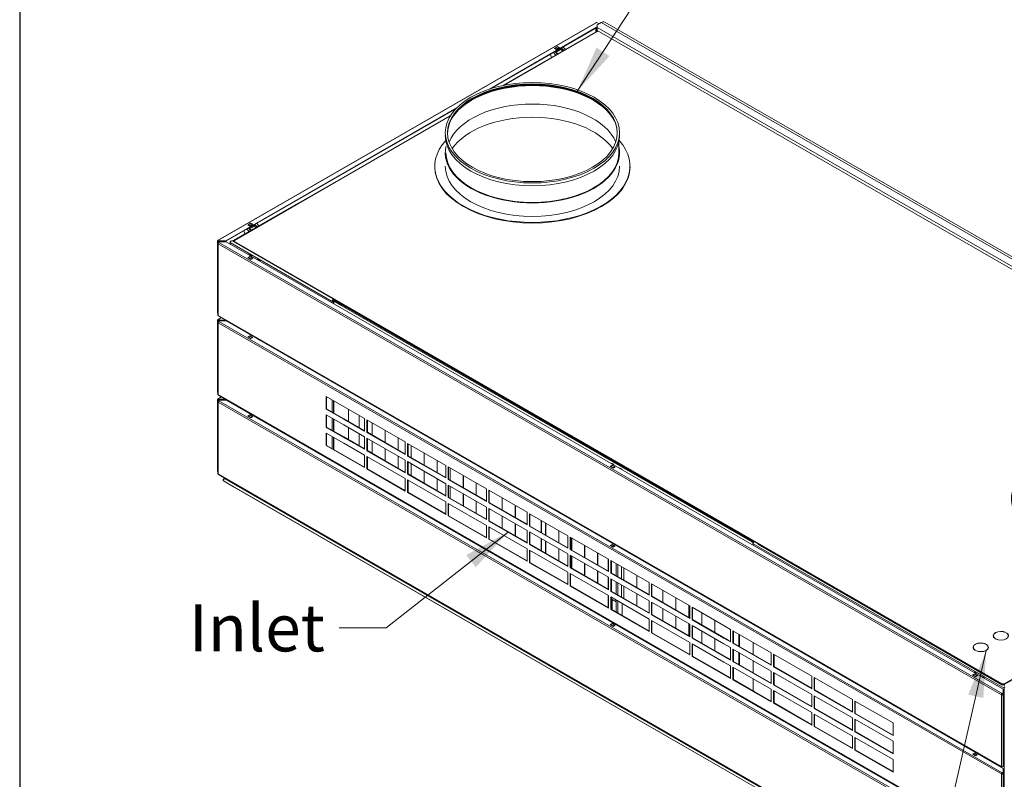
# Model space of a CAD drawing. Units: millimetres. Extents: x 160 to 5780, y 110 to 4040.
# Drawn here: x 160 to 1206, y 522 to 1329 of the extents above; entities that cross this region are included whole.
import ezdxf

# ---------------------------------------------------------------- set-up
doc = ezdxf.new("R2010")
doc.units = ezdxf.units.MM
doc.header["$LTSCALE"] = 20
for name, color, linetype, lineweight in [('Border (ISO)', 7, 'Continuous', 70), ('Symbol (ISO)', 7, 'Continuous', 15), ('Visible (Drawing)', 7, 'Continuous', 5), ('Visible Narrow (ISO)', 7, 'Continuous', 5)]:
    doc.layers.add(name, color=color, linetype=linetype, lineweight=lineweight)
doc.styles.add('Note Text (ISO)', font='tahoma.ttf')
doc.dimstyles.new('Default - Method 1b (ISO)$7', dxfattribs={"dimscale": 20, "dimtxt": 2.5, "dimasz": 2.5, "dimexe": 3.175, "dimexo": 0, "dimgap": 0.762, "dimtad": 1, "dimtoh": 1, "dimrnd": 1e-08, "dimtxsty": 'Note Text (ISO)', "dimcen": 0.09, "dimdle": 10, "dimclrd": 256, "dimclre": 256, "dimclrt": 256, "dimazin": 2, "dimtfac": 1.4, "dimtmove": 0, "dimatfit": 3, "dimfxl": 1, "dimtolj": 1, "dimlwd": -1, "dimlwe": -1, "dimarcsym": 0})

# ---------------------------------------------------------------- blocks, each defined once
blk = doc.blocks.new('Borders AM Border')
at = {"layer": 'Border (ISO)', "lineweight": 25}
blk.add_line((8, 202), (8, 8), dxfattribs=at)

msp = doc.modelspace()

# ---------------------------------------------------------------- linework, layer by layer
at = {"layer": 'Visible (Drawing)'}
for p, q in [((370.9, 1094.8), (772.1, 1325.8)), ((773.7, 1321.3), (659.2, 1255.3)), ((773.7, 1320.8), (661, 1255.9)), ((773.4, 1326.2), (772.6, 1325.8)), ((773.4, 1326.2), (775.9, 1324.8)), ((773.7, 1323.6), (777.9, 1326)), ((773.7, 1320.6), (773.7, 1323.6)), ((773.7, 1317.5), (773.7, 1320.6)), ((1592.1, 849.3), (773.7, 1320.6)), ((781.6, 1326.4), (1605.3, 852)), ((673.4, 1259.1), (774.3, 1317.2)), ((674, 1259.2), (774.5, 1317.1)), ((1592.1, 846.2), (773.7, 1317.5)), ((728.1, 1298.6), (731.3, 1300.4)), ((730.2, 1297.4), (728.1, 1298.6)), ((728.6, 1298.7), (728.4, 1298.5)), ((731.2, 1300.3), (728.6, 1298.8)), ((730.1, 1298), (728.8, 1298.7)), ((733.4, 1299.2), (730.2, 1297.4)), ((730.4, 1297.5), (730.3, 1297.7)), ((731.3, 1300.4), (731.3, 1300.3)), ((731.3, 1300.4), (733.4, 1299.2)), ((731.4, 1300.2), (732.7, 1299.5)), ((732.9, 1299.2), (733, 1299)), ((734.8, 1298.4), (735, 1298)), ((735.4, 1297.4), (737.1, 1295.7)), ((738.3, 1296.4), (735.7, 1298.9)), ((737.6, 1300), (740.1, 1297.5)), ((725.2, 1288.9), (724, 1292.2)), ((727.1, 1294), (729.6, 1291.5)), ((731.4, 1292.5), (728.9, 1295)), ((729.8, 1295), (729.6, 1295.4)), ((731.8, 1292.7), (730.2, 1294.4)), ((624.2, 1235.2), (379.2, 1094.1)), ((623.3, 1234.2), (379.2, 1093.6)), ((388.1, 1094.5), (617.5, 1226.7)), ((456.2, 1134), (617.7, 1227)), ((797.4, 1208.9), (797.4, 1205.9)), ((796.7, 1199.2), (796.7, 1187.7)), ((456, 1134.1), (386.9, 1094.3)), ((402.3, 1111), (405.5, 1112.8)), ((404.4, 1109.8), (402.3, 1111)), ((402.8, 1111.1), (402.6, 1110.9)), ((405.4, 1112.7), (402.8, 1111.1)), ((404.3, 1110.4), (403, 1111.1)), ((407.6, 1111.6), (404.4, 1109.8)), ((404.6, 1109.9), (404.5, 1110.1)), ((405.5, 1112.8), (405.5, 1112.7)), ((405.5, 1112.8), (407.6, 1111.6)), ((405.6, 1112.6), (406.9, 1111.9)), ((407.1, 1111.6), (407.2, 1111.4)), ((409.1, 1110.8), (409.2, 1110.4)), ((409.6, 1109.8), (411.1, 1108.3)), ((412.3, 1109), (410, 1111.3)), ((411.8, 1112.4), (414.2, 1110)), ((399.3, 1101.5), (398.2, 1104.5)), ((401.3, 1106.4), (403.7, 1104)), ((405.5, 1105), (403.1, 1107.4)), ((404, 1107.4), (403.8, 1107.8)), ((405.9, 1105.3), (404.4, 1106.8)), ((370.3, 1017.5), (370.3, 1093.8)), ((370.5, 1091.5), (370.5, 1015.2)), ((371, 1094), (370.6, 1094.3)), ((372.5, 1094.1), (371.4, 1094.7)), ((371.4, 1094.3), (372.5, 1093.6)), ((379.2, 1093.5), (371.4, 1093.5)), ((371.4, 1093.2), (379.2, 1093.2)), ((371.6, 1092.4), (372.7, 1093)), ((379.2, 1094.1), (372.5, 1094.1)), ((372.5, 1093.6), (372.5, 1094.1)), ((372.5, 1093.6), (379.2, 1093.6)), ((372.7, 1093), (379.4, 1093)), ((379.2, 1093.6), (379.2, 1094.1)), ((379.2, 1093.2), (379.2, 1093.5)), ((379.2, 1093.2), (379.2, 1093)), ((379.4, 1093), (1205, 617.6)), ((383.6, 1090.6), (383.6, 1092.1)), ((385.6, 1094), (387.6, 1094)), ((386.9, 1094.3), (387.6, 1093.9)), ((386.9, 1094.3), (386.9, 1094)), ((387.6, 1093.9), (387.6, 1093.2)), ((1204.1, 623.4), (388.1, 1093.3)), ((388.1, 1092.6), (1204.1, 622.6)), ((403.6, 1079), (404.6, 1079.2)), ((406.4, 1078.1), (404.6, 1079.2)), ((406.4, 1078.1), (405.5, 1078)), ((406.4, 1077.5), (406.4, 1078.1)), ((402.5, 1076.1), (404.6, 1077.3)), ((405.6, 1074.3), (402.5, 1076.1)), ((402.8, 1075.9), (402.9, 1076.1)), ((403.1, 1076.4), (404.4, 1077.1)), ((404.6, 1077.2), (404.6, 1077.3)), ((404.6, 1077.3), (407.7, 1075.5)), ((404.6, 1077.1), (407.2, 1075.6)), ((405.5, 1074.6), (405.4, 1074.4)), ((407.7, 1075.5), (405.6, 1074.3)), ((407, 1075.6), (405.7, 1074.9)), ((407.4, 1075.4), (407.3, 1075.6)), ((413.2, 1074.2), (412.3, 1074.1)), ((413.2, 1074.2), (415, 1073.2)), ((414.1, 1073), (415, 1073.2)), ((415, 1073.2), (415, 1072.5)), ((492.1, 1029.6), (492.8, 1030)), ((502.1, 1026.9), (493.4, 1031.9)), ((493.4, 1031.1), (493.4, 1031.9)), ((493.4, 1031.1), (502.1, 1026.1)), ((493.7, 1027.2), (493.7, 1028.8)), ((493.7, 1027.2), (493.7, 1028.8)), ((494.7, 1029.9), (494, 1029.5)), ((494, 1029.5), (494.7, 1029.9)), ((494.8, 1029.4), (938.1, 774.1)), ((494.8, 1029.4), (938.1, 774.1)), ((938.8, 774.5), (495.4, 1029.8)), ((938.8, 774.5), (495.4, 1029.8)), ((502.1, 1026.1), (502.1, 1026.9)), ((502.8, 1026.5), (502.1, 1026.1)), ((370.3, 933.3), (370.3, 1009.6)), ((370.5, 1007.3), (370.5, 931)), ((371, 1009.9), (370.6, 1010.1)), ((370.9, 1010.6), (374.1, 1012.5)), ((371, 1014.2), (1203.3, 534.9)), ((372.5, 1009.9), (371.4, 1010.6)), ((371.4, 1010.1), (372.5, 1009.5)), ((379.2, 1009.3), (371.4, 1009.3)), ((371.4, 1009), (379.2, 1009)), ((371.6, 1008.2), (372.7, 1008.9)), ((378.5, 1009.9), (372.5, 1009.9)), ((372.5, 1009.5), (372.5, 1009.9)), ((372.5, 1009.5), (379.2, 1009.5)), ((372.7, 1008.9), (379.4, 1008.9)), ((379.2, 1009.5), (379.2, 1009.5)), ((379.2, 1009.5), (379.2, 1009.5)), ((379.2, 1009), (379.2, 1009.3)), ((379.2, 1009), (379.2, 1008.9)), ((379.4, 1008.9), (1205, 533.4)), ((383.6, 1006.4), (383.6, 1007)), ((403.6, 994.9), (404.4, 995)), ((406.2, 993.9), (405.5, 993.8)), ((402.5, 991.9), (404.6, 993.1)), ((405.6, 990.1), (402.5, 991.9)), ((402.8, 991.7), (402.9, 991.9)), ((403.1, 992.2), (404.4, 992.9)), ((404.6, 993), (404.6, 993.1)), ((404.6, 993.1), (407.7, 991.3)), ((404.6, 993), (407.2, 991.4)), ((405.5, 990.4), (405.4, 990.2)), ((407.7, 991.3), (405.6, 990.1)), ((407, 991.4), (405.7, 990.7)), ((406.4, 993.3), (406.4, 993.8)), ((407.4, 991.2), (407.3, 991.4)), ((413, 990), (412.3, 989.9)), ((414.1, 988.8), (414.9, 989)), ((415, 988.9), (415, 988.3)), ((493.7, 943), (493.7, 943.6)), ((493.7, 943), (493.7, 943.6)), ((370.3, 849.2), (370.3, 925.5)), ((370.5, 923.1), (370.5, 846.8)), ((371, 925.7), (370.6, 925.9)), ((370.9, 926.4), (374.1, 928.3)), ((371, 930), (1203.3, 450.8)), ((372.5, 925.7), (371.4, 926.4)), ((371.4, 925.9), (372.5, 925.3)), ((379.2, 925.1), (371.4, 925.1)), ((371.4, 924.8), (379.2, 924.8)), ((371.6, 924), (372.7, 924.7)), ((378.5, 925.7), (372.5, 925.7)), ((372.5, 925.3), (372.5, 925.7)), ((372.5, 925.3), (379.2, 925.3)), ((372.7, 924.7), (379.4, 924.7)), ((379.2, 925.3), (379.2, 925.3)), ((379.2, 925.3), (379.2, 925.3)), ((379.2, 924.8), (379.2, 925.1)), ((379.2, 924.8), (379.2, 924.7)), ((379.4, 924.7), (1205, 449.2)), ((383.6, 922.2), (383.6, 922.8)), ((485.7, 915.2), (485.7, 928.5)), ((485.7, 928.5), (504.8, 917.6)), ((486.1, 928.3), (486.1, 915.4)), ((493.7, 911.1), (493.7, 924)), ((493.7, 911.1), (493.7, 924)), ((403.6, 910.7), (404.4, 910.8)), ((485.7, 915.2), (486.1, 915.4)), ((504.3, 904.5), (485.7, 915.2)), ((486.1, 915.4), (504.3, 905)), ((504.8, 917.6), (526.3, 905.2)), ((402.5, 907.8), (404.6, 909)), ((405.6, 905.9), (402.5, 907.8)), ((402.8, 907.5), (402.9, 907.7)), ((403.1, 908), (404.4, 908.8)), ((404.6, 908.8), (404.6, 909)), ((404.6, 909), (407.7, 907.1)), ((404.6, 908.8), (407.2, 907.3)), ((405.5, 906.2), (405.4, 906)), ((406.2, 909.8), (405.5, 909.6)), ((407.7, 907.1), (405.6, 905.9)), ((407, 907.3), (405.7, 906.5)), ((406.4, 909.1), (406.4, 909.7)), ((407.4, 907), (407.3, 907.2)), ((413, 905.8), (412.3, 905.7)), ((414.1, 904.7), (414.9, 904.8)), ((415, 904.7), (415, 904.1)), ((485.7, 895.8), (485.7, 909.2)), ((485.7, 909.2), (504.3, 898.5)), ((486.1, 908.9), (486.1, 896.1)), ((493.7, 891.7), (493.7, 904.6)), ((493.7, 891.7), (493.7, 904.6)), ((504.3, 905), (526.3, 892.3)), ((526.3, 891.8), (504.3, 904.5)), ((520.7, 908.4), (520.7, 895.5)), ((526.3, 905.2), (526.3, 891.8)), ((529, 890.3), (529, 903.7)), ((529, 903.7), (569.6, 880.3)), ((529.4, 903.4), (529.4, 890.6)), ((534.4, 887.6), (534.4, 900.5)), ((534.6, 900.4), (534.6, 887.6)), ((485.7, 895.8), (486.1, 896.1)), ((506.1, 884.1), (485.7, 895.8)), ((485.7, 876.5), (485.7, 889.8)), ((485.7, 889.8), (504.3, 879.1)), ((486.1, 896.1), (504.3, 885.6)), ((486.1, 889.6), (486.1, 876.7)), ((504.3, 898.5), (526.3, 885.8)), ((529, 890.3), (529.4, 890.6)), ((569.6, 867), (529, 890.3)), ((529.4, 890.6), (569.6, 867.4)), ((548.2, 879.7), (548.2, 892.6)), ((548.4, 892.5), (548.4, 879.6)), ((493.7, 872.3), (493.7, 885.2)), ((493.7, 872.3), (493.7, 885.2)), ((504.3, 885.6), (526.3, 872.9)), ((504.3, 879.1), (526.3, 866.4)), ((526.3, 872.5), (506.1, 884.1)), ((520.7, 889), (520.7, 876.1)), ((526.3, 885.8), (526.3, 872.5)), ((529, 871), (529, 884.3)), ((529, 884.3), (569.6, 860.9)), ((529.4, 884), (529.4, 871.2)), ((534.4, 868.3), (534.4, 881.1)), ((534.6, 881.1), (534.6, 868.2)), ((562.1, 871.7), (562.1, 884.6)), ((562.2, 884.5), (562.2, 871.6)), ((569.6, 880.3), (569.6, 867)), ((485.7, 876.5), (486.1, 876.7)), ((526.3, 853.1), (485.7, 876.5)), ((486.1, 876.7), (526.3, 853.5)), ((529, 871), (529.4, 871.2)), ((569.6, 847.6), (529, 871)), ((529.4, 871.2), (569.6, 848)), ((548.2, 860.3), (548.2, 873.2)), ((548.4, 873.1), (548.4, 860.2)), ((572.2, 865.4), (572.2, 878.8)), ((572.2, 878.8), (612.8, 855.4)), ((572.6, 878.5), (572.6, 865.7)), ((575.9, 863.8), (575.9, 876.6)), ((576, 876.5), (576, 863.7)), ((589.7, 855.8), (589.7, 868.7)), ((589.9, 868.6), (589.9, 855.7)), ((493.7, 858.8), (493.7, 859.4)), ((493.7, 858.8), (493.7, 859.4)), ((526.3, 866.4), (526.3, 853.1)), ((529, 851.6), (529, 864.9)), ((529, 864.9), (569.6, 841.5)), ((529.4, 864.7), (529.4, 851.8)), ((562.1, 852.3), (562.1, 865.2)), ((562.2, 865.1), (562.2, 852.3)), ((569.6, 860.9), (569.6, 847.6)), ((572.2, 865.4), (572.6, 865.7)), ((612.8, 842.1), (572.2, 865.4)), ((572.2, 846.1), (572.2, 859.4)), ((572.2, 859.4), (612.8, 836)), ((572.6, 865.7), (612.8, 842.5)), ((572.6, 859.2), (572.6, 846.3)), ((603.5, 847.8), (603.5, 860.7)), ((603.7, 860.6), (603.7, 847.7)), ((529, 851.6), (529.4, 851.8)), ((569.6, 828.2), (529, 851.6)), ((529.4, 851.8), (569.6, 828.6)), ((575.9, 844.4), (575.9, 857.3)), ((576, 857.2), (576, 844.3)), ((589.7, 836.4), (589.7, 849.3)), ((589.9, 849.2), (589.9, 836.3)), ((612.8, 855.4), (612.8, 842.1)), ((615.4, 840.6), (615.4, 853.9)), ((615.4, 853.9), (656, 830.5)), ((615.8, 853.7), (615.8, 840.8)), ((617.4, 839.9), (617.4, 852.7)), ((617.5, 852.7), (617.5, 839.8)), ((787.4, 854.4), (789.5, 855.6)), ((790.6, 852.6), (787.4, 854.4)), ((787.8, 854.2), (787.9, 854.4)), ((788.1, 854.7), (789.4, 855.4)), ((788.6, 857.4), (789.5, 857.5)), ((791.4, 856.4), (789.5, 857.5)), ((789.5, 855.5), (789.5, 855.6)), ((789.5, 855.6), (792.7, 853.8)), ((789.6, 855.4), (792.2, 853.9)), ((790.5, 852.9), (790.4, 852.7)), ((791.4, 856.4), (790.5, 856.3)), ((792.7, 853.8), (790.6, 852.6)), ((792, 853.9), (790.7, 853.2)), ((791.4, 855.8), (791.4, 856.4)), ((792.4, 853.7), (792.3, 853.9)), ((798.2, 852.5), (797.3, 852.4)), ((798.2, 852.5), (800, 851.5)), ((371, 845.9), (1203.3, 366.6)), ((376.7, 841.2), (377.9, 841.9)), ((387.1, 832.8), (376.7, 838.9)), ((377.8, 841.4), (378.8, 841.4)), ((377.8, 841.4), (377.8, 841.1)), ((377.8, 841.1), (379.2, 841.1)), ((569.6, 841.5), (569.6, 828.2)), ((572.2, 846.1), (572.6, 846.3)), ((612.8, 822.7), (572.2, 846.1)), ((572.2, 826.7), (572.2, 840)), ((572.2, 840), (612.8, 816.6)), ((572.6, 846.3), (612.8, 823.1)), ((572.6, 839.8), (572.6, 826.9)), ((603.5, 828.5), (603.5, 841.3)), ((603.7, 841.2), (603.7, 828.4)), ((615.4, 840.6), (615.8, 840.8)), ((656, 817.2), (615.4, 840.6)), ((615.8, 840.8), (656, 817.6)), ((631.2, 831.9), (631.2, 844.8)), ((631.4, 844.7), (631.4, 831.8)), ((1206.2, 622.6), (1594.5, 846.2)), ((1593.2, 846.2), (1206.2, 623.4)), ((1205.7, 361.5), (387.1, 832.8)), ((572.2, 826.7), (572.6, 826.9)), ((612.8, 803.3), (572.2, 826.7)), ((572.6, 826.9), (612.8, 803.8)), ((612.8, 836), (612.8, 822.7)), ((615.4, 821.2), (615.4, 834.5)), ((615.4, 834.5), (656, 811.1)), ((615.8, 834.3), (615.8, 821.4)), ((617.4, 820.5), (617.4, 833.4)), ((617.5, 833.3), (617.5, 820.4)), ((645, 823.9), (645, 836.8)), ((645.2, 836.7), (645.2, 823.9)), ((656, 830.5), (656, 817.2)), ((658.6, 815.7), (658.6, 829)), ((658.6, 829), (699.2, 805.6)), ((659, 828.8), (659, 815.9)), ((659, 828.8), (659, 815.9)), ((612.8, 816.6), (612.8, 803.3)), ((615.4, 821.2), (615.8, 821.4)), ((656, 797.8), (615.4, 821.2)), ((615.8, 821.4), (656, 798.3)), ((631.2, 812.5), (631.2, 825.4)), ((631.4, 825.3), (631.4, 812.4)), ((645, 804.6), (645, 817.4)), ((645.2, 817.3), (645.2, 804.5)), ((672.7, 808), (672.7, 820.9)), ((672.8, 820.8), (672.8, 807.9)), ((615.4, 801.8), (615.4, 815.1)), ((615.4, 815.1), (656, 791.7)), ((615.8, 814.9), (615.8, 802)), ((656, 811.1), (656, 797.8)), ((658.6, 815.7), (659, 815.9)), ((699.2, 792.3), (658.6, 815.7)), ((658.6, 796.3), (658.6, 809.6)), ((658.6, 809.6), (699.2, 786.2)), ((659, 815.9), (699.2, 792.8)), ((659, 809.4), (659, 796.5)), ((659, 809.4), (659, 796.5)), ((686.5, 800.1), (686.5, 812.9)), ((686.7, 812.8), (686.7, 800)), ((699.2, 805.6), (699.2, 792.3)), ((615.4, 801.8), (615.8, 802)), ((656, 778.4), (615.4, 801.8)), ((615.8, 802), (656, 778.9)), ((658.6, 796.3), (659, 796.5)), ((699.2, 772.9), (658.6, 796.3)), ((659, 796.5), (699.2, 773.4)), ((672.7, 788.6), (672.7, 801.5)), ((672.8, 801.4), (672.8, 788.6)), ((701.8, 790.8), (701.8, 804.1)), ((701.8, 804.1), (742.4, 780.7)), ((702.2, 803.9), (702.2, 791)), ((714.2, 784.1), (714.2, 797)), ((714.3, 796.9), (714.3, 784)), ((656, 791.7), (656, 778.4)), ((658.6, 776.9), (658.6, 790.2)), ((658.6, 790.2), (699.2, 766.9)), ((659, 790), (659, 777.1)), ((686.5, 780.7), (686.5, 793.5)), ((686.7, 793.5), (686.7, 780.6)), ((699.2, 786.2), (699.2, 772.9)), ((701.8, 790.8), (702.2, 791)), ((742.4, 767.4), (701.8, 790.8)), ((701.8, 771.4), (701.8, 784.7)), ((701.8, 784.7), (742.4, 761.4)), ((702.2, 791), (742.4, 767.9)), ((718.8, 781.4), (718.8, 794.3)), ((719, 794.2), (719, 781.3)), ((732.7, 773.5), (732.7, 786.3)), ((732.8, 786.3), (732.8, 773.4)), ((658.6, 776.9), (659, 777.1)), ((699.2, 753.5), (658.6, 776.9)), ((659, 777.1), (699.2, 754)), ((702.2, 784.5), (702.2, 771.6)), ((714.2, 764.8), (714.2, 777.6)), ((714.3, 777.5), (714.3, 764.7)), ((718.8, 762.1), (718.8, 774.9)), ((719, 774.8), (719, 762)), ((742.4, 780.7), (742.4, 767.4)), ((745, 765.9), (745, 779.2)), ((745, 779.2), (785.6, 755.9)), ((745.4, 779), (745.4, 766.1)), ((746.5, 765.5), (746.5, 778.4)), ((746.7, 778.3), (746.7, 765.4)), ((940.7, 774.4), (933.5, 778.5)), ((933.5, 778.5), (933.5, 777.7)), ((933.5, 777.7), (940.1, 773.9)), ((699.2, 766.9), (699.2, 753.5)), ((701.8, 771.4), (702.2, 771.6)), ((742.4, 748), (701.8, 771.4)), ((701.8, 752), (701.8, 765.4)), ((701.8, 765.4), (742.4, 742)), ((702.2, 771.6), (742.4, 748.5)), ((702.2, 765.1), (702.2, 752.3)), ((732.7, 754.1), (732.7, 767)), ((732.8, 766.9), (732.8, 754)), ((745, 765.9), (745.4, 766.1)), ((785.6, 742.5), (745, 765.9)), ((745.4, 766.1), (785.6, 743)), ((760.3, 757.5), (760.3, 770.4)), ((760.5, 770.3), (760.5, 757.5)), ((787.4, 770.2), (789.5, 771.4)), ((790.6, 768.4), (787.4, 770.2)), ((787.8, 770), (787.9, 770.2)), ((788.1, 770.5), (789.4, 771.2)), ((788.6, 773.2), (789.4, 773.3)), ((789.5, 771.3), (789.5, 771.4)), ((789.5, 771.4), (792.7, 769.6)), ((789.6, 771.3), (792.2, 769.8)), ((790.5, 768.7), (790.4, 768.5)), ((791.2, 772.2), (790.5, 772.1)), ((792.7, 769.6), (790.6, 768.4)), ((792, 769.7), (790.7, 769)), ((791.4, 771.6), (791.4, 772.1)), ((792.4, 769.5), (792.3, 769.7)), ((798, 768.3), (797.3, 768.2)), ((799.1, 767.1), (799.9, 767.3)), ((800, 767.2), (800, 766.6)), ((939.2, 772.3), (939.2, 770.6)), ((939.2, 772.3), (939.2, 770.6)), ((939.3, 772.1), (939.3, 770.6)), ((939.9, 773.6), (939.5, 773.8)), ((945.4, 771.6), (944.7, 771.3)), ((944.7, 771.3), (944.7, 771)), ((944.7, 771.3), (1204, 622)), ((742.4, 761.4), (742.4, 748)), ((745, 746.5), (745, 759.9)), ((745, 759.9), (785.6, 736.5)), ((745.4, 759.6), (745.4, 746.8)), ((746.5, 746.1), (746.5, 759)), ((746.7, 758.9), (746.7, 746)), ((774.1, 749.6), (774.1, 762.5)), ((774.3, 762.4), (774.3, 749.5)), ((785.2, 756.1), (785.2, 743.2)), ((785.6, 755.9), (785.6, 742.5)), ((788.2, 741), (788.2, 754.3)), ((788.2, 754.3), (828.8, 731)), ((788.6, 754.1), (788.6, 741.3)), ((788.9, 754), (788.9, 741.1)), ((701.8, 752), (702.2, 752.3)), ((742.4, 728.7), (701.8, 752)), ((702.2, 752.3), (742.4, 729.1)), ((745, 746.5), (745.4, 746.8)), ((785.6, 723.2), (745, 746.5)), ((745.4, 746.8), (785.6, 723.6)), ((760.3, 738.2), (760.3, 751)), ((760.5, 750.9), (760.5, 738.1)), ((774.1, 730.2), (774.1, 743.1)), ((774.3, 743), (774.3, 730.1)), ((793.9, 738.2), (793.9, 751.1)), ((795.7, 737.2), (795.7, 750)), ((799.4, 735.1), (799.4, 747.9)), ((801.8, 733.7), (801.8, 746.5)), ((802, 746.4), (802, 733.6)), ((742.4, 742), (742.4, 728.7)), ((745, 727.2), (745, 740.5)), ((745, 740.5), (785.6, 717.1)), ((745.4, 740.2), (745.4, 727.4)), ((785.2, 736.7), (785.2, 723.8)), ((785.6, 736.5), (785.6, 723.2)), ((788.2, 741), (788.6, 741.3)), ((828.8, 717.6), (788.2, 741)), ((788.2, 721.6), (788.2, 735)), ((788.2, 735), (828.8, 711.6)), ((788.6, 741.3), (828.8, 718.1)), ((788.6, 734.7), (788.6, 721.9)), ((788.9, 734.6), (788.9, 721.7)), ((815.6, 725.7), (815.6, 738.6)), ((815.8, 738.5), (815.8, 725.6)), ((745, 727.2), (745.4, 727.4)), ((785.6, 703.8), (745, 727.2)), ((745.4, 727.4), (785.6, 704.2)), ((793.9, 718.8), (793.9, 731.7)), ((795.7, 717.8), (795.7, 730.7)), ((799.4, 715.7), (799.4, 728.5)), ((801.8, 714.3), (801.8, 727.2)), ((802, 727.1), (802, 714.2)), ((828.8, 731), (828.8, 717.6)), ((831.4, 716.1), (831.4, 729.5)), ((831.4, 729.5), (872, 706.1)), ((831.8, 729.2), (831.8, 716.4)), ((843.3, 709.8), (843.3, 722.6)), ((843.4, 722.6), (843.4, 709.7)), ((785.2, 717.3), (785.2, 704.4)), ((785.6, 717.1), (785.6, 703.8)), ((788.2, 721.6), (788.6, 721.9)), ((828.8, 698.3), (788.2, 721.6)), ((788.2, 702.3), (788.2, 715.6)), ((788.2, 715.6), (828.8, 692.2)), ((788.6, 721.9), (828.8, 698.7)), ((788.6, 715.4), (788.6, 702.5)), ((788.9, 715.2), (788.9, 713.4)), ((788.9, 713.4), (789.5, 713)), ((793.9, 710.5), (788.9, 713.4)), ((793.9, 710.5), (789.5, 713)), ((789.5, 713), (789.5, 702)), ((793.9, 699.5), (793.9, 712.3)), ((815.6, 706.3), (815.6, 719.2)), ((815.8, 719.1), (815.8, 706.2)), ((828.8, 711.6), (828.8, 698.3)), ((831.4, 716.1), (831.8, 716.4)), ((872, 692.8), (831.4, 716.1)), ((831.8, 716.4), (872, 693.2)), ((857.1, 701.8), (857.1, 714.7)), ((857.3, 714.6), (857.3, 701.7)), ((788.2, 702.3), (788.6, 702.5)), ((828.8, 678.9), (788.2, 702.3)), ((788.6, 702.5), (828.8, 679.3)), ((795.7, 698.4), (795.7, 711.3)), ((800, 695.9), (800, 708.8)), ((831.4, 696.8), (831.4, 710.1)), ((831.4, 710.1), (872, 686.7)), ((831.8, 709.9), (831.8, 697)), ((843.3, 690.4), (843.3, 703.3)), ((843.4, 703.2), (843.4, 690.3)), ((870.9, 693.8), (870.9, 706.7)), ((871.1, 706.6), (871.1, 693.8)), ((872, 706.1), (872, 692.8)), ((874.7, 691.3), (874.7, 704.6)), ((874.7, 704.6), (909.4, 684.6)), ((875, 704.4), (875, 691.5)), ((828.8, 692.2), (828.8, 678.9)), ((831.4, 696.8), (831.8, 697)), ((872, 673.4), (831.4, 696.8)), ((831.4, 677.4), (831.4, 690.7)), ((831.4, 690.7), (872, 667.3)), ((831.8, 697), (872, 673.8)), ((857.1, 682.4), (857.1, 695.3)), ((857.3, 695.2), (857.3, 682.3)), ((874.7, 691.3), (875, 691.5)), ((908.3, 671.9), (874.7, 691.3)), ((875, 691.5), (912.8, 669.8)), ((884.8, 685.9), (884.8, 698.8)), ((884.9, 698.7), (884.9, 685.8)), ((898.6, 677.9), (898.6, 690.8)), ((898.8, 690.7), (898.8, 677.8)), ((787.4, 686.1), (789.5, 687.3)), ((790.6, 684.2), (787.4, 686.1)), ((787.8, 685.8), (787.9, 686)), ((788.1, 686.3), (789.4, 687.1)), ((788.6, 689), (789.4, 689.1)), ((789.5, 687.1), (789.5, 687.3)), ((789.5, 687.3), (792.7, 685.5)), ((789.6, 687.1), (792.2, 685.6)), ((790.5, 684.5), (790.4, 684.3)), ((791.2, 688.1), (790.5, 687.9)), ((792.7, 685.5), (790.6, 684.2)), ((792, 685.6), (790.7, 684.8)), ((791.4, 687.4), (791.4, 688)), ((792.4, 685.3), (792.3, 685.5)), ((798, 684.1), (797.3, 684)), ((799.1, 683), (799.9, 683.1)), ((800, 683), (800, 682.4)), ((831.8, 690.5), (831.8, 677.6)), ((870.9, 674.5), (870.9, 687.3)), ((871.1, 687.2), (871.1, 674.4)), ((872, 686.7), (872, 673.4)), ((874.7, 671.9), (874.7, 685.2)), ((874.7, 685.2), (908.3, 665.8)), ((875, 685), (875, 672.1)), ((909.4, 684.6), (915.2, 681.2)), ((915.2, 681.2), (915.2, 667.9)), ((939.2, 687), (939.2, 686.5)), ((939.2, 687), (939.2, 686.5)), ((939.3, 686.9), (939.3, 686.4)), ((831.4, 677.4), (831.8, 677.6)), ((872, 654), (831.4, 677.4)), ((831.8, 677.6), (872, 654.5)), ((874.7, 671.9), (875, 672.1)), ((912.1, 650.3), (874.7, 671.9)), ((875, 672.1), (908.3, 653)), ((884.8, 666.5), (884.8, 679.4)), ((884.9, 679.3), (884.9, 666.4)), ((898.6, 658.5), (898.6, 671.4)), ((898.8, 671.3), (898.8, 658.4)), ((915.2, 667.9), (908.3, 671.9)), ((912.8, 669.8), (915.2, 668.3)), ((917.9, 666.4), (917.9, 679.7)), ((917.9, 679.7), (958.5, 656.3)), ((918.3, 679.5), (918.3, 666.6)), ((1194.6, 674.4), (1194.6, 673.6)), ((1196.6, 671.4), (1196.4, 671.3)), ((1197.1, 670.9), (1197.3, 671)), ((1197.3, 671), (1197.3, 670.8)), ((872, 667.3), (872, 654)), ((874.7, 652.5), (874.7, 665.8)), ((874.7, 665.8), (908.3, 646.5)), ((875, 665.6), (875, 652.7)), ((908.3, 665.8), (915.2, 661.8)), ((915.2, 661.8), (915.2, 648.5)), ((917.9, 666.4), (918.3, 666.6)), ((958.5, 643), (917.9, 666.4)), ((917.9, 647), (917.9, 660.3)), ((917.9, 660.3), (958.5, 636.9)), ((918.3, 666.6), (958.5, 643.4)), ((918.3, 660.1), (918.3, 647.2)), ((939.2, 667.4), (939.2, 654.5)), ((939.2, 667.4), (939.2, 654.5)), ((939.3, 667.3), (939.3, 654.5)), ((1173.3, 662.1), (1173.3, 661.3)), ((1186.6, 665.6), (1186.4, 665.5)), ((1187.1, 665.1), (1187.3, 665.2)), ((1187.3, 665.2), (1187.3, 665)), ((1189.1, 662.1), (1189.1, 661.3)), ((874.7, 652.5), (875, 652.7)), ((915.2, 629.1), (874.7, 652.5)), ((875, 652.7), (915.2, 629.6)), ((908.3, 653), (915.2, 649)), ((915.2, 648.5), (912.1, 650.3)), ((958.5, 656.3), (958.5, 643)), ((961.1, 641.5), (961.1, 654.8)), ((961.1, 654.8), (1001.7, 631.4)), ((961.5, 654.6), (961.5, 641.7)), ((1175.2, 659.1), (1175.1, 659)), ((1175.8, 658.6), (1175.9, 658.7)), ((1175.9, 658.7), (1175.9, 658.5)), ((908.3, 646.5), (915.2, 642.4)), ((915.2, 642.4), (915.2, 629.1)), ((917.9, 647), (918.3, 647.2)), ((958.5, 623.6), (917.9, 647)), ((917.9, 627.6), (917.9, 640.9)), ((917.9, 640.9), (958.5, 617.6)), ((918.3, 647.2), (958.5, 624.1)), ((918.3, 640.7), (918.3, 627.8)), ((939.2, 648), (939.2, 635.2)), ((939.2, 648), (939.2, 635.2)), ((939.3, 647.9), (939.3, 635.1)), ((961.1, 641.5), (961.5, 641.7)), ((1001.7, 618.1), (961.1, 641.5)), ((961.5, 641.7), (1001.7, 618.6)), ((917.9, 627.6), (918.3, 627.8)), ((918.3, 627.8), (958.5, 604.7)), ((939.2, 628.7), (939.2, 615.8)), ((939.2, 628.7), (939.2, 615.8)), ((939.3, 628.6), (939.3, 615.7)), ((958.5, 636.9), (958.5, 623.6)), ((961.1, 622.1), (961.1, 635.4)), ((961.1, 635.4), (1001.7, 612.1)), ((961.5, 635.2), (961.5, 622.3)), ((1001.7, 631.4), (1001.7, 618.1)), ((1004.3, 616.6), (1004.3, 629.9)), ((1004.3, 629.9), (1044.9, 606.6)), ((1004.7, 629.7), (1004.7, 616.8)), ((1172.4, 632.7), (1174.5, 633.9)), ((1175.6, 630.9), (1172.4, 632.7)), ((1172.8, 632.5), (1172.9, 632.7)), ((1173.1, 633), (1174.4, 633.7)), ((1173.6, 635.7), (1174.5, 635.8)), ((1176.4, 634.7), (1174.5, 635.8)), ((1174.5, 633.8), (1174.5, 633.9)), ((1174.5, 633.9), (1177.7, 632.1)), ((1174.6, 633.7), (1177.2, 632.2)), ((1176.4, 634.7), (1175.4, 634.6)), ((1175.5, 631.2), (1175.4, 631)), ((1177.7, 632.1), (1175.6, 630.9)), ((1177, 632.2), (1175.7, 631.5)), ((1176.4, 634.1), (1176.4, 634.7)), ((1177.4, 632), (1177.2, 632.2)), ((1183.2, 630.8), (1182.2, 630.7)), ((1183.2, 630.8), (1185, 629.8)), ((1184.1, 629.6), (1185, 629.8)), ((1185, 629.8), (1185, 629.1)), ((958.5, 604.2), (917.9, 627.6)), ((958.5, 617.6), (958.5, 604.2)), ((961.1, 622.1), (961.5, 622.3)), ((1001.7, 598.7), (961.1, 622.1)), ((961.5, 622.3), (1001.7, 599.2)), ((1204, 622), (1204.8, 622.4)), ((1204, 622), (1204, 621.8)), ((1205, 617.6), (1205, 613.7)), ((1205.9, 618.6), (1205.9, 373.3)), ((961.1, 602.7), (961.1, 616.1)), ((961.1, 616.1), (1001.7, 592.7)), ((961.5, 615.8), (961.5, 603)), ((1001.7, 612.1), (1001.7, 598.7)), ((1004.3, 616.6), (1004.7, 616.8)), ((1044.9, 593.2), (1004.3, 616.6)), ((1004.3, 597.2), (1004.3, 610.5)), ((1004.3, 610.5), (1044.9, 587.2)), ((1004.7, 616.8), (1044.9, 593.7)), ((1004.7, 610.3), (1004.7, 597.5)), ((1203.5, 612), (1203.1, 611.7)), ((1205, 613.7), (1203.9, 613.1)), ((1203.9, 612.7), (1205, 613.3)), ((1204.4, 613), (1204.4, 612.2)), ((1205, 613.3), (1205, 613.7)), ((1205, 612.2), (1205, 613.3)), ((1205, 535.9), (1205, 612.2)), ((939.2, 602.8), (939.2, 602.3)), ((939.2, 602.8), (939.2, 602.3)), ((939.3, 602.8), (939.3, 602.2)), ((961.1, 602.7), (961.5, 603)), ((1001.7, 579.4), (961.1, 602.7)), ((961.5, 603), (1001.7, 579.8)), ((1004.3, 597.2), (1004.7, 597.5)), ((1044.9, 573.8), (1004.3, 597.2)), ((1004.7, 597.5), (1044.9, 574.3)), ((1044.9, 606.6), (1044.9, 593.2)), ((1047.5, 591.7), (1047.5, 605)), ((1047.5, 605), (1088.1, 581.7)), ((1047.9, 604.8), (1047.9, 591.9)), ((1001.7, 592.7), (1001.7, 579.4)), ((1004.3, 577.8), (1004.3, 591.2)), ((1004.3, 591.2), (1044.9, 567.8)), ((1004.7, 590.9), (1004.7, 578.1)), ((1044.9, 587.2), (1044.9, 573.8)), ((1047.5, 591.7), (1047.9, 591.9)), ((1088.1, 568.3), (1047.5, 591.7)), ((1047.9, 591.9), (1088.1, 568.8)), ((1004.3, 577.8), (1004.7, 578.1)), ((1044.9, 554.5), (1004.3, 577.8)), ((1004.7, 578.1), (1044.9, 554.9)), ((1047.5, 572.3), (1047.5, 585.7)), ((1047.5, 585.7), (1088.1, 562.3)), ((1047.9, 585.4), (1047.9, 572.6)), ((1088.1, 581.7), (1088.1, 568.3)), ((1044.9, 567.8), (1044.9, 554.5)), ((1047.5, 572.3), (1047.9, 572.6)), ((1088.1, 549), (1047.5, 572.3)), ((1047.5, 553), (1047.5, 566.3)), ((1047.5, 566.3), (1088.1, 542.9)), ((1047.9, 572.6), (1088.1, 549.4)), ((1047.9, 566.1), (1047.9, 553.2)), ((1088.1, 562.3), (1088.1, 549)), ((1047.5, 553), (1047.9, 553.2)), ((1088.1, 529.6), (1047.5, 553)), ((1047.9, 553.2), (1088.1, 530)), ((1172.4, 548.5), (1174.5, 549.7)), ((1175.6, 546.7), (1172.4, 548.5)), ((1172.8, 548.3), (1172.9, 548.5)), ((1173.1, 548.8), (1174.4, 549.5)), ((1173.6, 551.5), (1174.4, 551.6)), ((1174.5, 549.6), (1174.5, 549.7)), ((1174.5, 549.7), (1177.7, 547.9)), ((1174.6, 549.6), (1177.2, 548.1)), ((1176.2, 550.5), (1175.4, 550.4)), ((1175.5, 547), (1175.4, 546.8)), ((1177.7, 547.9), (1175.6, 546.7)), ((1177, 548), (1175.7, 547.3)), ((1176.4, 549.9), (1176.4, 550.4)), ((1177.4, 547.8), (1177.2, 548)), ((1183, 546.6), (1182.2, 546.5)), ((1184.1, 545.4), (1184.8, 545.6)), ((1185, 545.5), (1185, 544.9)), ((1088.1, 542.9), (1088.1, 529.6)), ((1203.9, 535), (1205, 535.6)), ((1205, 535.6), (1205, 535.9)), ((1203.5, 527.8), (1203.1, 527.6)), ((1205, 529.6), (1203.9, 528.9)), ((1203.9, 528.5), (1205, 529.1)), ((1204.4, 528.8), (1204.4, 528)), ((1205, 533.4), (1205, 529.6)), ((1205, 529.1), (1205, 529.6)), ((1205, 528), (1205, 529.1)), ((1205, 451.7), (1205, 528))]:
    msp.add_line(p, q, dxfattribs=at)
for centre, major_axis, ratio, start_param, end_param in [((772.6, 1324.9), (-0.554, 0.963), 0.578093, 5.499721, 6.283185), ((777.9, 1319.9), (3.7, 6.42), 0.578093, 0, 0.783464), ((728.8, 1298.4), (-0.185, 0.321), 0.578093, 5.499721, 6.546918), ((730.1, 1297.7), (-0.185, 0.321), 0.578093, 4.452523, 5.499721), ((731.4, 1299.9), (-0.185, 0.321), 0.578093, 5.499721, 6.283185), ((732.7, 1299.2), (0.185, -0.321), 0.578093, 1.310931, 2.358128), ((735.7, 1298.1), (0.554, -0.963), 0.578093, 4.452523, 5.150655), ((730.4, 1295.1), (-0.554, 0.963), 0.578093, 1.310931, 2.009062), ((704.8, 1208.2), (-90.2, 0), 0.575862, 3.148585, 6.276193), ((704.8, 1206.6), (-91, 0), 0.575862, 3.43043, 5.994348), ((704.8, 1206.6), (91.7, 0), 0.575862, 0.578314, 2.563279), ((704.8, 1187), (-91, 0), 0.575862, 3.372228, 6.05255), ((704.8, 1172.6), (-91.7, 0), 0.575862, 3.517449, 5.907329), ((704.8, 1205.9), (92.6, 0), 0.575862, 3.141593, 6.283185), ((704.8, 1173.3), (103.7, 0), 0.575862, 2.665077, 6.759701), ((704.8, 1187.7), (92.6, 0), 0.575862, 3.016391, 6.408387), ((704.8, 1187.7), (91.9, 0), 0.575862, 3.141593, 6.283185), ((704.8, 1172.6), (103.7, 0), 0.575862, 3.141593, 6.283185), ((704.8, 1173.3), (92.6, 0), 0.575862, 3.141593, 6.283185), ((403, 1110.8), (-0.185, 0.321), 0.578093, 5.499721, 6.546918), ((404.3, 1110.1), (-0.185, 0.321), 0.578093, 4.452523, 5.499721), ((405.6, 1112.3), (-0.185, 0.321), 0.578093, 5.499721, 6.283185), ((406.9, 1111.6), (0.185, -0.321), 0.578093, 1.310931, 2.358128), ((409.9, 1110.5), (0.554, -0.963), 0.578093, 4.452523, 5.150655), ((404.6, 1107.5), (-0.554, 0.963), 0.578093, 1.310931, 2.009062), ((371.4, 1093.8), (-1.11, 0), 0.575862, 5.497787, 7.853982), ((371.6, 1091.5), (-1.11, 0), 0.575862, 5.037226, 7.068583), ((371.4, 1093.8), (-0.554, 0.963), 0.578093, 5.499721, 7.070517), ((371.4, 1093.8), (-0.556, 0), 0.575862, 5.497787, 7.853982), ((371.6, 1091.5), (-0.554, -0.963), 0.578093, 3.925057, 5.495853), ((371.4, 1093.8), (-0.277, 0.481), 0.578093, 5.499721, 7.070517), ((384.9, 1092.9), (0.92, 1.6), 0.578093, 1.307063, 2.354261), ((385.6, 1092.5), (-2.62, 0), 0.578093, 4.712389, 5.235988), ((389.1, 1093.9), (-1.48, 0), 0.575862, 5.497787, 7.068583), ((389.1, 1093.2), (-1.48, 0), 0.575862, 0, 0.785398), ((403.1, 1076.1), (0.185, 0.321), 0.578093, 0.783464, 1.830662), ((404.4, 1076.8), (0.185, 0.321), 0.578093, 0, 0.783464), ((405.7, 1074.6), (-0.185, -0.321), 0.578093, 3.925057, 4.972255), ((407, 1075.3), (0.185, 0.321), 0.578093, 6.019452, 7.06665), ((493.4, 1030.4), (0.92, 1.6), 0.578093, 0.783464, 2.354261), ((493.4, 1030.4), (1.85, 0), 0.575862, 3.926991, 4.768059), ((493.4, 1030.4), (-0.462, -0.802), 0.578093, 3.925057, 5.495853), ((493.4, 1030.4), (0.926, 0), 0.575862, 3.926991, 4.768059), ((493.6, 1028.8), (1.85, 0), 0.575862, 1.12581, 1.626467), ((493.6, 1028.8), (0.926, 0), 0.575862, 1.347614, 1.626467), ((494.8, 1028.2), (-0.74, 1.28), 0.578093, 5.499721, 7.070517), ((494.8, 1028.2), (-0.74, 1.28), 0.578093, 5.499721, 7.070517), ((495.4, 1028.6), (-0.74, 1.28), 0.578093, 5.499721, 6.283185), ((495.4, 1028.6), (-0.74, 1.28), 0.578093, 5.499721, 6.283185), ((503.4, 1025.4), (-0.92, -1.6), 0.578093, 4.348829, 4.794764), ((371.4, 1017.5), (-1.11, 0), 0.575862, 0, 0.490391), ((371.6, 1015.2), (-1.11, 0), 0.575862, 0, 0.785398), ((371.4, 1009.6), (-1.11, 0), 0.575862, 5.497787, 7.853982), ((371.6, 1007.3), (-1.11, 0), 0.575862, 5.037226, 7.068583), ((371.4, 1009.6), (-0.554, 0.963), 0.578093, 5.499721, 7.070517), ((371.6, 1015.2), (-0.554, -0.963), 0.578093, 5.495853, 6.283185), ((371.4, 1009.6), (-0.556, 0), 0.575862, 5.497787, 7.853982), ((371.6, 1007.3), (-0.554, -0.963), 0.578093, 3.925057, 5.495853), ((371.4, 1009.6), (-0.277, 0.481), 0.578093, 5.499721, 7.070517), ((403.1, 991.9), (0.185, 0.321), 0.578093, 0.783464, 1.830662), ((404.4, 992.6), (0.185, 0.321), 0.578093, 0, 0.783464), ((405.7, 990.4), (-0.185, -0.321), 0.578093, 3.925057, 4.972255), ((407, 991.1), (0.185, 0.321), 0.578093, 6.019452, 7.06665), ((496.6, 942.3), (-0.7, 1.22), 0.578093, 1.098719, 1.695313), ((496.6, 942.3), (-0.67, 1.16), 0.578093, 1.116066, 1.769134), ((371.4, 933.3), (-1.11, 0), 0.575862, 0, 0.490391), ((496.6, 942.3), (0.67, -1.16), 0.578093, 6.088715, 6.741783), ((496.6, 942.3), (0.7, -1.22), 0.578093, 6.162536, 6.75913), ((371.4, 925.5), (-1.11, 0), 0.575862, 5.497787, 7.853982), ((371.6, 923.1), (-1.11, 0), 0.575862, 5.037226, 7.068583), ((371.6, 931), (-1.11, 0), 0.575862, 0, 0.785398), ((371.4, 925.5), (-0.554, 0.963), 0.578093, 5.499721, 7.070517), ((371.6, 931), (-0.554, -0.963), 0.578093, 5.495853, 6.283185), ((371.4, 925.5), (-0.556, 0), 0.575862, 5.497787, 7.853982), ((371.6, 923.1), (-0.554, -0.963), 0.578093, 3.925057, 5.495853), ((371.4, 925.5), (-0.277, 0.481), 0.578093, 5.499721, 7.070517), ((403.1, 907.7), (0.185, 0.321), 0.578093, 0.783464, 1.830662), ((404.4, 908.5), (0.185, 0.321), 0.578093, 0, 0.783464), ((405.7, 906.2), (-0.185, -0.321), 0.578093, 3.925057, 4.972255), ((407, 907), (0.185, 0.321), 0.578093, 6.019452, 7.06665), ((371.4, 849.2), (-1.11, 0), 0.575862, 0, 0.490391), ((788.1, 854.4), (0.185, 0.321), 0.578093, 0.783464, 1.830662), ((789.4, 855.1), (0.185, 0.321), 0.578093, 0, 0.783464), ((790.7, 852.9), (-0.185, -0.321), 0.578093, 3.925057, 4.972255), ((792, 853.6), (0.185, 0.321), 0.578093, 6.019452, 7.06665), ((1317.6, 820.4), (103.7, 0), 0.575862, 2.665077, 6.759701), ((371.6, 846.8), (-1.11, 0), 0.575862, 0, 0.785398), ((371.6, 846.8), (-0.554, -0.963), 0.578093, 5.495853, 6.283185), ((933.5, 777.7), (-0.92, -1.6), 0.578093, 4.348829, 4.794764), ((933.5, 777.7), (-0.462, -0.802), 0.578093, 3.925057, 4.877705), ((935.2, 777.1), (-1.85, 0), 0.575862, 5.697959, 5.820737), ((935.2, 777.1), (-0.926, 0), 0.575862, 5.906769, 6.185446), ((938.8, 773.3), (-0.74, 1.28), 0.578093, 4.439331, 5.499721), ((938.8, 773.3), (-0.74, 1.28), 0.578093, 4.439331, 5.499721), ((940.7, 772.8), (-0.92, -1.6), 0.578093, 3.925057, 5.495853), ((940.8, 773.8), (1.29, 2.25), 0.578093, 1.66178, 1.764951), ((788.1, 770.2), (0.185, 0.321), 0.578093, 0.783464, 1.830662), ((789.4, 770.9), (0.185, 0.321), 0.578093, 0, 0.783464), ((790.7, 768.7), (-0.185, -0.321), 0.578093, 3.925057, 4.972255), ((792, 769.4), (0.185, 0.321), 0.578093, 6.019452, 7.06665), ((938.1, 772.9), (0.74, -1.28), 0.578093, 0.787332, 2.358128), ((938.1, 772.9), (0.74, -1.28), 0.578093, 0.787332, 2.358128), ((788.1, 686), (0.185, 0.321), 0.578093, 0.783464, 1.830662), ((789.4, 686.8), (0.185, 0.321), 0.578093, 0, 0.783464), ((790.7, 684.5), (-0.185, -0.321), 0.578093, 3.925057, 4.972255), ((792, 685.3), (0.185, 0.321), 0.578093, 6.019452, 7.06665), ((936.3, 689), (-0.7, 1.22), 0.578093, 1.098719, 1.695313), ((936.3, 689), (-0.67, 1.16), 0.578093, 1.116066, 1.769134), ((936.3, 689), (0.67, -1.16), 0.578093, 6.088715, 6.741783), ((936.3, 689), (0.7, -1.22), 0.578093, 6.162536, 6.75913), ((1202.5, 674.4), (-8.15, 0), 0.575862, 3.995857, 6.999717), ((1202.5, 674.4), (-7.93, 0), 0.575862, 3.997791, 6.997783), ((1202.5, 673.6), (-8.15, 0), 0.575862, 6.033179, 6.202433), ((1202.5, 673.6), (-7.93, 0), 0.575862, 0, 0.08861), ((1202.5, 674.4), (8.15, 0), 0.575862, 3.985485, 7.010089), ((1202.5, 674.4), (7.93, 0), 0.575862, 3.987127, 7.008447), ((1181.2, 662.1), (-8.15, 0), 0.575862, 3.995857, 6.999717), ((1181.2, 662.1), (-7.93, 0), 0.575862, 3.997791, 6.997783), ((1181.2, 661.3), (-8.15, 0), 0.575862, 6.033179, 6.202433), ((1181.2, 661.3), (-7.93, 0), 0.575862, 0, 0.08861), ((1181.2, 662.1), (8.15, 0), 0.575862, 3.985485, 7.010089), ((1181.2, 662.1), (7.93, 0), 0.575862, 3.987127, 7.008447), ((1181.2, 661.3), (8.15, 0), 0.575862, 0.080752, 0.250006), ((1181.2, 661.3), (7.93, 0), 0.575862, 6.194575, 6.283185), ((1173.1, 632.7), (0.185, 0.321), 0.578093, 0.783464, 1.830662), ((1174.4, 633.4), (0.185, 0.321), 0.578093, 0, 0.783464), ((1175.7, 631.2), (-0.185, -0.321), 0.578093, 3.925057, 4.972255), ((1177, 631.9), (0.185, 0.321), 0.578093, 6.019452, 7.06665), ((1205.2, 624), (-1.48, 0), 0.575862, 0.785398, 2.356194), ((1205.2, 623.2), (1.48, 0), 0.575862, 3.926991, 5.497787), ((1207.3, 619.3), (0.92, 1.6), 0.578093, 1.307063, 2.354261), ((1203.9, 612.2), (0.554, 0.963), 0.578093, 0.783464, 2.354261), ((1203.9, 612.2), (1.11, 0), 0.575862, 3.926991, 6.283185), ((1203.9, 612.2), (-0.277, -0.481), 0.578093, 3.925057, 5.495853), ((1203.9, 612.2), (0.556, 0), 0.575862, 3.926991, 6.283185), ((1173.1, 548.5), (0.185, 0.321), 0.578093, 0.783464, 1.830662), ((1174.4, 549.2), (0.185, 0.321), 0.578093, 0, 0.783464), ((1175.7, 547), (-0.185, -0.321), 0.578093, 3.925057, 4.972255), ((1177, 547.7), (0.185, 0.321), 0.578093, 6.019452, 7.06665), ((1203.9, 535.9), (1.11, 0), 0.575862, 3.926991, 6.283185), ((1203.9, 535.9), (-0.554, -0.963), 0.578093, 5.495853, 7.06665), ((1203.9, 528), (0.554, 0.963), 0.578093, 0.783464, 2.354261), ((1203.9, 528), (1.11, 0), 0.575862, 3.926991, 6.283185), ((1203.9, 528), (-0.277, -0.481), 0.578093, 3.925057, 5.495853), ((1203.9, 528), (0.556, 0), 0.575862, 3.926991, 6.283185)]:
    msp.add_ellipse(centre, major_axis=major_axis, ratio=ratio, start_param=start_param, end_param=end_param, dxfattribs=at)
for major_axis in [(92.6, 0), (90.2, 0)]:
    msp.add_ellipse((704.8, 1208.9), major_axis=major_axis, ratio=0.575862, dxfattribs=at)
for points, knots in [([(376.7, 838.9), (376.3, 839.1), (376.1, 839.6), (376.3, 840), (376.5, 840.5), (377, 840.9), (377.6, 841.1), (377.6, 841.1), (377.7, 841.1), (377.8, 841.1)], [-0.785398, -0.785398, -0.785398, -0.785398, 0.312687, 0.312687, 0.312687, 1.430486, 1.430486, 1.430486, 1.570796, 1.570796, 1.570796, 1.570796]), ([(376.3, 840), (376.2, 840.3), (376.2, 840.6), (376.3, 840.8), (376.5, 841.2), (377, 841.4), (377.6, 841.4), (377.6, 841.4), (377.7, 841.4), (377.8, 841.4)], [-0.329612, -0.329612, -0.329612, -0.329612, 0.312687, 0.312687, 0.312687, 1.430486, 1.430486, 1.430486, 1.570796, 1.570796, 1.570796, 1.570796])]:
    msp.add_open_spline(points, degree=3, knots=knots, dxfattribs=at)
at = {"layer": 'Visible Narrow (ISO)'}
for p, q in [((772.6, 1325.8), (371.4, 1094.7)), ((772.3, 1316), (772.3, 1320)), ((773, 1316.5), (773, 1320.4)), ((1601.6, 851.7), (777.9, 1326)), ((728.8, 1298.7), (731.4, 1300.2)), ((729.8, 1295), (735, 1298)), ((730.1, 1298), (732.7, 1299.5)), ((730.2, 1294.4), (735.4, 1297.4)), ((730.3, 1297.7), (732.9, 1299.2)), ((403, 1111.1), (405.6, 1112.6)), ((404, 1107.4), (409.2, 1110.4)), ((404.3, 1110.4), (406.9, 1111.9)), ((404.4, 1106.8), (409.6, 1109.8)), ((404.5, 1110.1), (407.1, 1111.6)), ((1203.1, 611.7), (370.8, 1091)), ((370.8, 1091), (370.8, 1014.7)), ((371.4, 1094.3), (371, 1094)), ((371, 1094), (371, 1093.6)), ((371.4, 1092.3), (371.4, 1093.2)), ((371.6, 1092.4), (1203.9, 613.1)), ((492.1, 1029.6), (383.6, 1092.1)), ((493.4, 1031.9), (385.6, 1094)), ((388.1, 1092.6), (388.1, 1093.3)), ((405.5, 1074.6), (402.9, 1076.1)), ((405.7, 1074.9), (403.1, 1076.4)), ((407, 1075.6), (404.4, 1077.1)), ((492.1, 1028.1), (492.1, 1029.6)), ((493.6, 1027.3), (493.6, 1029.3)), ((494.8, 1029.4), (495.4, 1029.8)), ((494.8, 1029.4), (495.4, 1029.8)), ((370.8, 1014.7), (1203.1, 535.4)), ((1203.1, 527.6), (370.8, 1006.9)), ((370.8, 1006.9), (370.8, 930.6)), ((371.4, 1010.1), (371, 1009.9)), ((371, 1009.9), (371, 1009.4)), ((374.4, 1012.3), (371.4, 1010.6)), ((371.4, 1008.1), (371.4, 1009)), ((371.6, 1008.2), (1203.9, 528.9)), ((405.5, 990.4), (402.9, 991.9)), ((405.7, 990.7), (403.1, 992.2)), ((407, 991.4), (404.4, 992.9)), ((492.1, 943.9), (492.1, 944.5)), ((493.6, 943.1), (493.6, 943.6)), ((370.8, 930.6), (1203.1, 451.3)), ((1203.1, 443.4), (370.8, 922.7)), ((370.8, 922.7), (370.8, 846.4)), ((371.4, 925.9), (371, 925.7)), ((371, 925.7), (371, 925.2)), ((374.4, 928.1), (371.4, 926.4)), ((371.4, 924), (371.4, 924.8)), ((371.6, 924), (1203.9, 444.8)), ((492.1, 912), (492.1, 924.9)), ((493.6, 911.2), (493.6, 924)), ((509.4, 902.1), (509.4, 914.9)), ((405.5, 906.2), (402.9, 907.7)), ((405.7, 906.5), (403.1, 908)), ((407, 907.3), (404.4, 908.8)), ((492.1, 892.6), (492.1, 905.5)), ((493.6, 891.8), (493.6, 904.7)), ((509.4, 882.7), (509.4, 895.6)), ((492.1, 873.2), (492.1, 886.1)), ((493.6, 872.4), (493.6, 885.3)), ((492.1, 859.7), (492.1, 860.3)), ((493.6, 858.9), (493.6, 859.5)), ((790.5, 852.9), (787.9, 854.4)), ((790.7, 853.2), (788.1, 854.7)), ((792, 853.9), (789.4, 855.4)), ((370.8, 846.4), (1203.1, 367.1)), ((376.7, 838.9), (1205.7, 361.5)), ((378.3, 841.7), (377.8, 841.4)), ((377.8, 841.1), (1206, 364.2)), ((387.1, 832.8), (1205.7, 361.5)), ((934.5, 777.1), (934.5, 777)), ((938.8, 774.5), (938.1, 774.1)), ((938.8, 774.5), (938.1, 774.1)), ((1206.6, 621.2), (940.7, 774.4)), ((790.5, 768.7), (787.9, 770.2)), ((790.7, 769), (788.1, 770.5)), ((792, 769.7), (789.4, 771.2)), ((939.2, 772.3), (939.4, 772.4)), ((939.2, 772.3), (939.4, 772.4)), ((1205.9, 618.6), (939.3, 772.1)), ((790.5, 684.5), (787.9, 686)), ((790.7, 684.8), (788.1, 686.3)), ((792, 685.6), (789.4, 687.1)), ((924, 663.3), (924, 676.2)), ((924.9, 675.6), (924.9, 662.8)), ((924, 643.9), (924, 656.8)), ((924.9, 656.3), (924.9, 643.4)), ((1175.5, 631.2), (1172.9, 632.7)), ((1175.7, 631.5), (1173.1, 633)), ((1177, 632.2), (1174.4, 633.7)), ((1204.1, 623.4), (1204.1, 622.6)), ((1206.2, 622.6), (1206.2, 623.4)), ((1203.1, 535.4), (1203.1, 611.7)), ((1175.5, 547), (1172.9, 548.5)), ((1175.7, 547.3), (1173.1, 548.8)), ((1177, 548), (1174.4, 549.5)), ((1203.1, 451.3), (1203.1, 527.6))]:
    msp.add_line(p, q, dxfattribs=at)

# ---------------------------------------------------------------- block references
at = {"xscale": 20, "yscale": 20, "zscale": 20}
msp.add_blockref('Borders AM Border', (0, 0), dxfattribs=at)

# ---------------------------------------------------------------- texts
at = {"layer": 'Symbol (ISO)', "insert": (484.3, 707.8), "char_height": 50, "width": 138.898, "attachment_point": 3, "style": 'Note Text (ISO)'}
msp.add_mtext('{Inlet}', dxfattribs=at)

# ---------------------------------------------------------------- leaders
at = {"layer": 'Symbol (ISO)', "annotation_type": 0, "has_hookline": 1}
for points, hookline_direction, text_width in [([(752.5, 1253), (820.3, 1357), (870.3, 1357)], 0, 233.9), ([(678.9, 784.6), (549.5, 682.8), (499.5, 682.8)], 1, 135.7), ([(1187, 658.8), (1124.1, 382.9), (1074.1, 382.9)], 1, 460.6)]:
    msp.add_leader(points, dimstyle='Default - Method 1b (ISO)$7', override={"dimtad": 0}, dxfattribs=dict(at, hookline_direction=hookline_direction, text_width=text_width))

doc.saveas('drawing.dxf')
